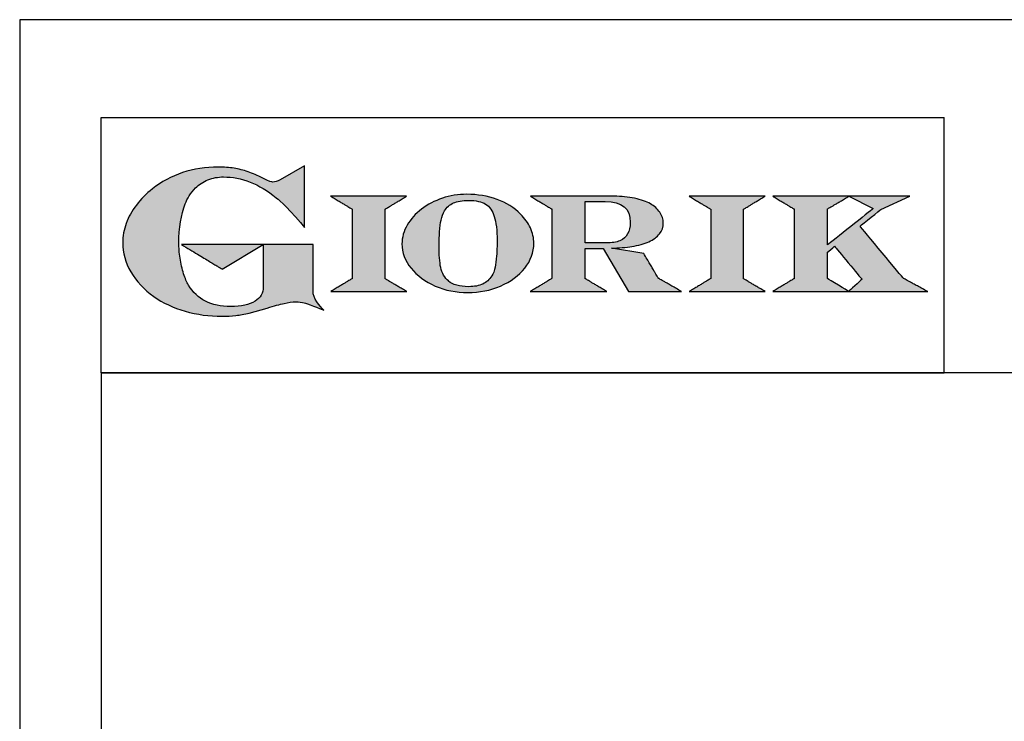
# Model space of a CAD drawing. Units: millimetres. Extents: x -55332 to -52283, y -23118 to -18806.
# Drawn here: x -55332 to -54805, y -19181 to -18806 of the extents above; entities that cross this region are included whole.
import ezdxf

# ---------------------------------------------------------------- set-up
doc = ezdxf.new("R2010")
doc.units = ezdxf.units.MM
doc.linetypes.add('SLD-Solido', pattern=[0])
for name, color, linetype in [('FOGLIO', 4, 'Continuous'), ('FOGLIO1', 7, 'SLD-Solido'), ('QUOTE', 3, 'Continuous')]:
    doc.layers.add(name, color=color, linetype=linetype)

# ---------------------------------------------------------------- blocks, each defined once
blk = doc.blocks.new('A$C20F15101')
at = {"linetype": 'Continuous'}
h = blk.add_hatch(color=9, dxfattribs=at)
edge = h.paths.add_edge_path(flags=0)
edge.add_spline(control_points=[(108.28, 30.46), (106.18, 32.17), (102.99, 36.64), (102.99, 39.52)], knot_values=[38, 38, 38, 38, 39, 39, 39, 39], weights=[1, 1, 1, 1], degree=3, periodic=0)
edge.add_line((102.99, 39.52), (102.99, 62.38))
edge.add_line((102.99, 62.38), (78.76, 62.38))
edge.add_line((78.76, 62.38), (78.76, 55.03))
edge.add_line((78.76, 55.03), (78.76, 41.71))
edge.add_spline(control_points=[(78.76, 41.71), (78.76, 38.79), (77.47, 36.54), (74.82, 34.84)], knot_values=[1, 1, 1, 1, 2, 2, 2, 2], weights=[1, 1, 1, 1], degree=3, periodic=0)
edge.add_spline(control_points=[(74.82, 34.84), (72.04, 33.07), (68.06, 32.18), (63, 32.18)], knot_values=[2, 2, 2, 2, 3, 3, 3, 3], weights=[1, 1, 1, 1], degree=3, periodic=0)
edge.add_spline(control_points=[(63, 32.18), (53.38, 32.18), (46.67, 35.61), (42.49, 42.68)], knot_values=[3, 3, 3, 3, 4, 4, 4, 4], weights=[1, 1, 1, 1], degree=3, periodic=0)
edge.add_spline(control_points=[(42.49, 42.68), (41.62, 44.07), (40.81, 45.92), (40.08, 48.2)], knot_values=[4, 4, 4, 4, 5, 5, 5, 5], weights=[1, 1, 1, 1], degree=3, periodic=0)
edge.add_spline(control_points=[(40.08, 48.2), (39.34, 50.5), (38.75, 53.02), (38.36, 55.69)], knot_values=[5, 5, 5, 5, 6, 6, 6, 6], weights=[1, 1, 1, 1], degree=3, periodic=0)
edge.add_spline(control_points=[(38.36, 55.69), (37.97, 58.36), (37.77, 60.87), (37.77, 63.14)], knot_values=[6, 6, 6, 6, 7, 7, 7, 7], weights=[1, 1, 1, 1], degree=3, periodic=0)
edge.add_spline(control_points=[(37.77, 63.14), (37.77, 70.44), (38.81, 76.83), (40.86, 82.17)], knot_values=[7, 7, 7, 7, 8, 8, 8, 8], weights=[1, 1, 1, 1], degree=3, periodic=0)
edge.add_spline(control_points=[(40.86, 82.17), (41.79, 84.82), (43.47, 87.4), (45.84, 89.87)], knot_values=[8, 8, 8, 8, 9, 9, 9, 9], weights=[1, 1, 1, 1], degree=3, periodic=0)
edge.add_spline(control_points=[(45.84, 89.87), (47.48, 91.52), (49.52, 92.85), (51.91, 93.78)], knot_values=[9, 9, 9, 9, 10, 10, 10, 10], weights=[1, 1, 1, 1], degree=3, periodic=0)
edge.add_spline(control_points=[(51.91, 93.78), (54.32, 94.73), (56.85, 95.21), (59.43, 95.21)], knot_values=[10, 10, 10, 10, 11, 11, 11, 11], weights=[1, 1, 1, 1], degree=3, periodic=0)
edge.add_spline(control_points=[(59.43, 95.21), (63.75, 95.21), (68.12, 94.37), (72.39, 92.71)], knot_values=[11, 11, 11, 11, 12, 12, 12, 12], weights=[1, 1, 1, 1], degree=3, periodic=0)
edge.add_spline(control_points=[(72.39, 92.71), (76.68, 91.04), (80.95, 88.49), (85.07, 85.11)], knot_values=[12, 12, 12, 12, 13, 13, 13, 13], weights=[1, 1, 1, 1], degree=3, periodic=0)
edge.add_spline(control_points=[(85.07, 85.11), (85.14, 85.05), (89.93, 81.27), (96.9, 72.99)], knot_values=[13, 13, 13, 13, 14, 14, 14, 14], weights=[1, 1, 1, 1], degree=3, periodic=0)
edge.add_line((96.9, 72.99), (98.9, 70.61))
edge.add_line((98.9, 70.61), (98.9, 100.64))
edge.add_line((98.9, 100.64), (87.08, 93.85))
edge.add_spline(control_points=[(87.08, 93.85), (85.65, 93.1), (84.42, 92.7), (83.47, 92.7)], knot_values=[17, 17, 17, 17, 18, 18, 18, 18], weights=[1, 1, 1, 1], degree=3, periodic=0)
edge.add_spline(control_points=[(83.47, 92.7), (82.96, 92.7), (81.63, 92.95), (78.54, 94.57)], knot_values=[18, 18, 18, 18, 19, 19, 19, 19], weights=[1, 1, 1, 1], degree=3, periodic=0)
edge.add_spline(control_points=[(78.54, 94.57), (76.03, 95.9), (73.63, 96.95), (71.4, 97.72)], knot_values=[19, 19, 19, 19, 20, 20, 20, 20], weights=[1, 1, 1, 1], degree=3, periodic=0)
edge.add_spline(control_points=[(71.4, 97.72), (69.18, 98.48), (66.88, 99.06), (64.58, 99.42)], knot_values=[20, 20, 20, 20, 21, 21, 21, 21], weights=[1, 1, 1, 1], degree=3, periodic=0)
edge.add_spline(control_points=[(64.58, 99.42), (62.29, 99.79), (59.7, 99.97), (56.89, 99.97)], knot_values=[21, 21, 21, 21, 22, 22, 22, 22], weights=[1, 1, 1, 1], degree=3, periodic=0)
edge.add_spline(control_points=[(56.89, 99.97), (50.82, 99.97), (45, 99.08), (39.61, 97.31)], knot_values=[22, 22, 22, 22, 23, 23, 23, 23], weights=[1, 1, 1, 1], degree=3, periodic=0)
edge.add_spline(control_points=[(39.61, 97.31), (34.21, 95.54), (29.26, 92.89), (24.92, 89.45)], knot_values=[23, 23, 23, 23, 24, 24, 24, 24], weights=[1, 1, 1, 1], degree=3, periodic=0)
edge.add_spline(control_points=[(24.92, 89.45), (21.9, 87.03), (19.28, 84.37), (17.14, 81.55)], knot_values=[24, 24, 24, 24, 25, 25, 25, 25], weights=[1, 1, 1, 1], degree=3, periodic=0)
edge.add_spline(control_points=[(17.14, 81.55), (15, 78.72), (13.33, 75.73), (12.19, 72.66)], knot_values=[25, 25, 25, 25, 26, 26, 26, 26], weights=[1, 1, 1, 1], degree=3, periodic=0)
edge.add_spline(control_points=[(12.19, 72.66), (11.04, 69.58), (10.46, 66.41), (10.46, 63.23)], knot_values=[26, 26, 26, 26, 27, 27, 27, 27], weights=[1, 1, 1, 1], degree=3, periodic=0)
edge.add_spline(control_points=[(10.46, 63.23), (10.46, 58.41), (11.81, 53.64), (14.46, 49.06)], knot_values=[27, 27, 27, 27, 28, 28, 28, 28], weights=[1, 1, 1, 1], degree=3, periodic=0)
edge.add_spline(control_points=[(14.46, 49.06), (17.09, 44.51), (20.84, 40.48), (25.6, 37.09)], knot_values=[28, 28, 28, 28, 29, 29, 29, 29], weights=[1, 1, 1, 1], degree=3, periodic=0)
edge.add_spline(control_points=[(25.6, 37.09), (29.94, 34.02), (35.08, 31.62), (40.85, 29.97)], knot_values=[29, 29, 29, 29, 30, 30, 30, 30], weights=[1, 1, 1, 1], degree=3, periodic=0)
edge.add_spline(control_points=[(40.85, 29.97), (46.61, 28.33), (52.62, 27.5), (58.71, 27.5)], knot_values=[30, 30, 30, 30, 31, 31, 31, 31], weights=[1, 1, 1, 1], degree=3, periodic=0)
edge.add_spline(control_points=[(58.71, 27.5), (61.17, 27.5), (63.45, 27.63), (65.48, 27.87)], knot_values=[31, 31, 31, 31, 32, 32, 32, 32], weights=[1, 1, 1, 1], degree=3, periodic=0)
edge.add_spline(control_points=[(65.48, 27.87), (67.5, 28.12), (69.67, 28.53), (71.93, 29.08)], knot_values=[32, 32, 32, 32, 33, 33, 33, 33], weights=[1, 1, 1, 1], degree=3, periodic=0)
edge.add_line((71.93, 29.08), (80.75, 31.52))
edge.add_spline(control_points=[(80.75, 31.52), (84.07, 32.55), (86.82, 33.32), (88.95, 33.79)], knot_values=[34, 34, 34, 34, 35, 35, 35, 35], weights=[1, 1, 1, 1], degree=3, periodic=0)
edge.add_spline(control_points=[(88.95, 33.79), (91.04, 34.26), (92.92, 34.5), (94.55, 34.5)], knot_values=[35, 35, 35, 35, 36, 36, 36, 36], weights=[1, 1, 1, 1], degree=3, periodic=0)
edge.add_spline(control_points=[(94.55, 34.5), (96.16, 34.5), (97.57, 34.33), (98.74, 34.02)], knot_values=[36, 36, 36, 36, 37, 37, 37, 37], weights=[1, 1, 1, 1], degree=3, periodic=0)
edge.add_spline(control_points=[(98.74, 34.02), (99.67, 33.77), (106.41, 31.36), (108.28, 30.46)], knot_values=[37, 37, 37, 37, 38, 38, 38, 38], weights=[1, 1, 1, 1], degree=3, periodic=0)
h = blk.add_hatch(color=1, dxfattribs=at)
edge = h.paths.add_edge_path(flags=0)
edge.add_line((78.76, 62.38), (39.01, 62.38))
edge.add_spline(control_points=[(39.01, 62.38), (57.62, 51.15), (58.89, 50.39)], knot_values=[1, 1, 1, 2, 2, 2], weights=[1, 1, 1], degree=2, periodic=0)
edge.add_line((58.89, 50.39), (78.76, 62.38))
at = {"layer": 'QUOTE'}
h = blk.add_hatch(color=9, dxfattribs=at)
edge = h.paths.add_edge_path(flags=0)
edge.add_spline(control_points=[(165.87, 84.87), (162.1, 83.61), (158.7, 81.84), (155.77, 79.6)], knot_values=[0, 0, 0, 0, 1, 1, 1, 1], weights=[1, 1, 1, 1], degree=3, periodic=0)
edge.add_spline(control_points=[(155.77, 79.6), (152.81, 77.34), (150.47, 74.73), (148.79, 71.83)], knot_values=[1, 1, 1, 1, 2, 2, 2, 2], weights=[1, 1, 1, 1], degree=3, periodic=0)
edge.add_spline(control_points=[(148.79, 71.83), (147.1, 68.89), (146.24, 65.81), (146.24, 62.65), (146.24, 58.46), (147.73, 54.48), (150.66, 50.84)], knot_values=[2, 2, 2, 2, 3, 3, 3, 4, 4, 4, 4], weights=[1, 1, 1, 1, 1, 1, 1], degree=3, periodic=0)
edge.add_spline(control_points=[(150.66, 50.84), (153.55, 47.23), (157.5, 44.33), (162.4, 42.2)], knot_values=[4, 4, 4, 4, 5, 5, 5, 5], weights=[1, 1, 1, 1], degree=3, periodic=0)
edge.add_spline(control_points=[(162.4, 42.2), (167.28, 40.09), (172.59, 39.01), (178.18, 39.01), (183.88, 39.01), (189.27, 40.09), (194.18, 42.2)], knot_values=[5, 5, 5, 5, 6, 6, 6, 7, 7, 7, 7], weights=[1, 1, 1, 1, 1, 1, 1], degree=3, periodic=0)
edge.add_spline(control_points=[(194.18, 42.2), (199.1, 44.32), (203.06, 47.24), (205.94, 50.88)], knot_values=[7, 7, 7, 7, 8, 8, 8, 8], weights=[1, 1, 1, 1], degree=3, periodic=0)
edge.add_spline(control_points=[(205.94, 50.88), (208.86, 54.55), (210.34, 58.63), (210.34, 62.99), (210.34, 65.5), (209.78, 68), (208.66, 70.42)], knot_values=[8, 8, 8, 8, 9, 9, 9, 10, 10, 10, 10], weights=[1, 1, 1, 1, 1, 1, 1], degree=3, periodic=0)
edge.add_spline(control_points=[(208.66, 70.42), (207.56, 72.83), (205.97, 75.08), (203.92, 77.1)], knot_values=[10, 10, 10, 10, 11, 11, 11, 11], weights=[1, 1, 1, 1], degree=3, periodic=0)
edge.add_spline(control_points=[(203.92, 77.1), (200.82, 80.22), (196.97, 82.65), (192.46, 84.3)], knot_values=[11, 11, 11, 11, 12, 12, 12, 12], weights=[1, 1, 1, 1], degree=3, periodic=0)
edge.add_spline(control_points=[(192.46, 84.3), (187.96, 85.94), (182.99, 86.77), (177.69, 86.77), (173.61, 86.77), (169.63, 86.13), (165.87, 84.87)], knot_values=[12, 12, 12, 12, 13, 13, 13, 14, 14, 14, 14], weights=[1, 1, 1, 1, 1, 1, 1], degree=3, periodic=0)
edge = h.paths.add_edge_path(flags=0)
edge.add_spline(control_points=[(185.56, 43.18), (183.71, 42.32), (181.38, 41.88), (178.62, 41.88)], knot_values=[16, 16, 16, 16, 17, 17, 17, 17], weights=[1, 1, 1, 1], degree=3, periodic=0)
edge.add_spline(control_points=[(178.62, 41.88), (174.21, 41.88), (170.91, 42.81), (168.82, 44.63)], knot_values=[17, 17, 17, 17, 18, 18, 18, 18], weights=[1, 1, 1, 1], degree=3, periodic=0)
edge.add_line((168.82, 44.63), (168.8, 44.66))
edge.add_spline(control_points=[(168.8, 44.66), (166.98, 46.15), (165.72, 48.36), (165.05, 51.26)], knot_values=[1, 1, 1, 1, 2, 2, 2, 2], weights=[1, 1, 1, 1], degree=3, periodic=0)
edge.add_spline(control_points=[(165.05, 51.26), (164.8, 52.47), (164.61, 54.02), (164.48, 55.85)], knot_values=[2, 2, 2, 2, 3, 3, 3, 3], weights=[1, 1, 1, 1], degree=3, periodic=0)
edge.add_spline(control_points=[(164.48, 55.85), (164.34, 57.69), (164.27, 59.35), (164.27, 60.81)], knot_values=[3, 3, 3, 3, 4, 4, 4, 4], weights=[1, 1, 1, 1], degree=3, periodic=0)
edge.add_spline(control_points=[(164.27, 60.81), (164.27, 63.49), (164.36, 66.07), (164.54, 68.49)], knot_values=[4, 4, 4, 4, 5, 5, 5, 5], weights=[1, 1, 1, 1], degree=3, periodic=0)
edge.add_spline(control_points=[(164.54, 68.49), (164.72, 70.89), (164.95, 72.82), (165.25, 74.24)], knot_values=[5, 5, 5, 5, 6, 6, 6, 6], weights=[1, 1, 1, 1], degree=3, periodic=0)
edge.add_spline(control_points=[(165.25, 74.24), (165.61, 75.88), (166.18, 77.4), (166.93, 78.74)], knot_values=[6, 6, 6, 6, 7, 7, 7, 7], weights=[1, 1, 1, 1], degree=3, periodic=0)
edge.add_spline(control_points=[(166.93, 78.74), (167.96, 80.45), (169.42, 81.74), (171.25, 82.55)], knot_values=[7, 7, 7, 7, 8, 8, 8, 8], weights=[1, 1, 1, 1], degree=3, periodic=0)
edge.add_spline(control_points=[(171.25, 82.55), (173.11, 83.38), (175.64, 83.8), (178.74, 83.8)], knot_values=[8, 8, 8, 8, 9, 9, 9, 9], weights=[1, 1, 1, 1], degree=3, periodic=0)
edge.add_spline(control_points=[(178.74, 83.8), (182.2, 83.8), (184.94, 83.19), (186.9, 81.97)], knot_values=[9, 9, 9, 9, 10, 10, 10, 10], weights=[1, 1, 1, 1], degree=3, periodic=0)
edge.add_spline(control_points=[(186.9, 81.97), (188.82, 80.79), (190.24, 78.78), (191.11, 76.02)], knot_values=[10, 10, 10, 10, 11, 11, 11, 11], weights=[1, 1, 1, 1], degree=3, periodic=0)
edge.add_spline(control_points=[(191.11, 76.02), (192.01, 73.16), (192.47, 69.21), (192.47, 64.3)], knot_values=[11, 11, 11, 11, 12, 12, 12, 12], weights=[1, 1, 1, 1], degree=3, periodic=0)
edge.add_spline(control_points=[(192.47, 64.3), (192.47, 61.68), (192.39, 59.16), (192.22, 56.82)], knot_values=[12, 12, 12, 12, 13, 13, 13, 13], weights=[1, 1, 1, 1], degree=3, periodic=0)
edge.add_spline(control_points=[(192.22, 56.82), (192.05, 54.5), (191.83, 52.69), (191.56, 51.44)], knot_values=[13, 13, 13, 13, 14, 14, 14, 14], weights=[1, 1, 1, 1], degree=3, periodic=0)
edge.add_spline(control_points=[(191.56, 51.44), (191.13, 49.64), (190.57, 48.18), (189.89, 47.1)], knot_values=[14, 14, 14, 14, 15, 15, 15, 15], weights=[1, 1, 1, 1], degree=3, periodic=0)
edge.add_spline(control_points=[(189.89, 47.1), (188.83, 45.35), (187.37, 44.03), (185.56, 43.18)], knot_values=[15, 15, 15, 15, 16, 16, 16, 16], weights=[1, 1, 1, 1], degree=3, periodic=0)
h = blk.add_hatch(color=9, dxfattribs=at)
edge = h.paths.add_edge_path(flags=0)
edge.add_line((138.09, 45.7), (138.09, 79.59))
edge.add_spline(control_points=[(138.09, 79.59), (138.75, 79.99), (148.5, 85.84)], knot_values=[6, 6, 6, 7, 7, 7], weights=[1, 1, 1], degree=2, periodic=0)
edge.add_line((148.5, 85.84), (111.55, 85.84))
edge.add_spline(control_points=[(111.55, 85.84), (121.43, 79.92), (122.09, 79.52)], knot_values=[0, 0, 0, 1, 1, 1], weights=[1, 1, 1], degree=2, periodic=0)
edge.add_line((122.09, 79.52), (122.09, 45.82))
edge.add_spline(control_points=[(122.09, 45.82), (121.43, 45.43), (111.63, 39.51)], knot_values=[2, 2, 2, 3, 3, 3], weights=[1, 1, 1], degree=2, periodic=0)
edge.add_line((111.63, 39.51), (148.53, 39.51))
edge.add_spline(control_points=[(148.53, 39.51), (138.76, 45.3), (138.09, 45.7)], knot_values=[4, 4, 4, 5, 5, 5], weights=[1, 1, 1], degree=2, periodic=0)
h = blk.add_hatch(color=9, dxfattribs=at)
edge = h.paths.add_edge_path(flags=0)
edge.add_spline(control_points=[(245.8, 39.51), (235.92, 45.41), (235.26, 45.81)], knot_values=[18, 18, 18, 19, 19, 19], weights=[1, 1, 1], degree=2, periodic=0)
edge.add_line((235.26, 45.81), (235.26, 60.42))
edge.add_line((235.26, 60.42), (244.06, 60.42))
edge.add_line((244.06, 60.42), (256.41, 39.51))
edge.add_line((256.41, 39.51), (282.14, 39.51))
edge.add_spline(control_points=[(282.14, 39.51), (271.17, 45.81), (270.84, 46.01)], knot_values=[2, 2, 2, 3, 3, 3], weights=[1, 1, 1], degree=2, periodic=0)
edge.add_spline(control_points=[(270.84, 46.01), (270.65, 46.34), (263.8, 57.98)], knot_values=[3, 3, 3, 4, 4, 4], weights=[1, 1, 1], degree=2, periodic=0)
edge.add_line((263.8, 57.98), (248.04, 60.53))
edge.add_spline(control_points=[(248.04, 60.53), (251.35, 60.69), (255.54, 61.01), (257.9, 61.4)], knot_values=[5, 5, 5, 5, 6, 6, 6, 6], weights=[1, 1, 1, 1], degree=3, periodic=0)
edge.add_spline(control_points=[(257.9, 61.4), (261.18, 61.94), (263.98, 62.73), (266.21, 63.73)], knot_values=[6, 6, 6, 6, 7, 7, 7, 7], weights=[1, 1, 1, 1], degree=3, periodic=0)
edge.add_spline(control_points=[(266.21, 63.73), (268.49, 64.76), (270.25, 66.05), (271.43, 67.57)], knot_values=[7, 7, 7, 7, 8, 8, 8, 8], weights=[1, 1, 1, 1], degree=3, periodic=0)
edge.add_spline(control_points=[(271.43, 67.57), (272.65, 69.12), (273.26, 70.89), (273.26, 72.82)], knot_values=[8, 8, 8, 8, 9, 9, 9, 9], weights=[1, 1, 1, 1], degree=3, periodic=0)
edge.add_spline(control_points=[(273.26, 72.82), (273.26, 74.64), (272.69, 76.39), (271.57, 78.05)], knot_values=[9, 9, 9, 9, 10, 10, 10, 10], weights=[1, 1, 1, 1], degree=3, periodic=0)
edge.add_spline(control_points=[(271.57, 78.05), (270.47, 79.67), (268.93, 81.04), (266.98, 82.15)], knot_values=[10, 10, 10, 10, 11, 11, 11, 11], weights=[1, 1, 1, 1], degree=3, periodic=0)
edge.add_spline(control_points=[(266.98, 82.15), (265.08, 83.26), (262.51, 84.17), (259.32, 84.84)], knot_values=[11, 11, 11, 11, 12, 12, 12, 12], weights=[1, 1, 1, 1], degree=3, periodic=0)
edge.add_spline(control_points=[(259.32, 84.84), (256.17, 85.5), (252.85, 85.84), (249.48, 85.84)], knot_values=[12, 12, 12, 12, 13, 13, 13, 13], weights=[1, 1, 1, 1], degree=3, periodic=0)
edge.add_line((249.48, 85.84), (208.69, 85.84))
edge.add_spline(control_points=[(208.69, 85.84), (218.44, 79.97), (219.1, 79.57)], knot_values=[14, 14, 14, 15, 15, 15], weights=[1, 1, 1], degree=2, periodic=0)
edge.add_line((219.1, 79.57), (219.1, 45.88))
edge.add_spline(control_points=[(219.1, 45.88), (218.44, 45.48), (208.57, 39.51)], knot_values=[16, 16, 16, 17, 17, 17], weights=[1, 1, 1], degree=2, periodic=0)
edge.add_line((208.57, 39.51), (245.8, 39.51))
edge = h.paths.add_edge_path(flags=0)
edge.add_spline(control_points=[(255.94, 67.49), (255.1, 66.02), (253.88, 64.95), (252.19, 64.23)], knot_values=[3, 3, 3, 3, 4, 4, 4, 4], weights=[1, 1, 1, 1], degree=3, periodic=0)
edge.add_spline(control_points=[(252.19, 64.23), (250.46, 63.49), (248.23, 63.12), (245.54, 63.12)], knot_values=[4, 4, 4, 4, 5, 5, 5, 5], weights=[1, 1, 1, 1], degree=3, periodic=0)
edge.add_line((245.54, 63.12), (235.26, 63.12))
edge.add_line((235.26, 63.12), (235.26, 83.26))
edge.add_line((235.26, 83.26), (245, 83.26))
edge.add_spline(control_points=[(245, 83.26), (253.21, 83.26), (257.2, 79.95), (257.2, 73.16)], knot_values=[1, 1, 1, 1, 2, 2, 2, 2], weights=[1, 1, 1, 1], degree=3, periodic=0)
edge.add_spline(control_points=[(257.2, 73.16), (257.2, 70.88), (256.78, 68.97), (255.94, 67.49)], knot_values=[2, 2, 2, 2, 3, 3, 3, 3], weights=[1, 1, 1, 1], degree=3, periodic=0)
h = blk.add_hatch(color=9, dxfattribs=at)
edge = h.paths.add_edge_path(flags=0)
edge.add_line((312.33, 45.7), (312.33, 79.59))
edge.add_spline(control_points=[(312.33, 79.59), (312.99, 79.99), (322.74, 85.84)], knot_values=[6, 6, 6, 7, 7, 7], weights=[1, 1, 1], degree=2, periodic=0)
edge.add_line((322.74, 85.84), (285.79, 85.84))
edge.add_spline(control_points=[(285.79, 85.84), (295.67, 79.92), (296.33, 79.52)], knot_values=[0, 0, 0, 1, 1, 1], weights=[1, 1, 1], degree=2, periodic=0)
edge.add_line((296.33, 79.52), (296.33, 45.82))
edge.add_spline(control_points=[(296.33, 45.82), (295.67, 45.43), (285.86, 39.51)], knot_values=[2, 2, 2, 3, 3, 3], weights=[1, 1, 1], degree=2, periodic=0)
edge.add_line((285.86, 39.51), (322.77, 39.51))
edge.add_spline(control_points=[(322.77, 39.51), (313, 45.3), (312.33, 45.7)], knot_values=[4, 4, 4, 5, 5, 5], weights=[1, 1, 1], degree=2, periodic=0)
h = blk.add_hatch(color=9, dxfattribs=at)
edge = h.paths.add_edge_path(flags=0)
edge.add_spline(control_points=[(368.94, 71.3), (369.99, 72.15), (378.88, 79.27), (379.02, 79.37)], knot_values=[10, 10, 10, 10, 11, 11, 11, 11], weights=[1, 1, 1, 1], degree=3, periodic=0)
edge.add_line((379.02, 79.37), (393.13, 85.84))
edge.add_line((393.13, 85.84), (326.47, 85.84))
edge.add_spline(control_points=[(326.47, 85.84), (336.21, 79.99), (336.88, 79.59)], knot_values=[4, 4, 4, 5, 5, 5], weights=[1, 1, 1], degree=2, periodic=0)
edge.add_line((336.88, 79.59), (336.88, 45.82))
edge.add_spline(control_points=[(336.88, 45.82), (336.22, 45.43), (326.49, 39.51)], knot_values=[6, 6, 6, 7, 7, 7], weights=[1, 1, 1], degree=2, periodic=0)
edge.add_line((326.49, 39.51), (401.79, 39.51))
edge.add_spline(control_points=[(401.79, 39.51), (390.14, 45.85), (389.89, 45.99)], knot_values=[8, 8, 8, 9, 9, 9], weights=[1, 1, 1], degree=2, periodic=0)
edge.add_spline(control_points=[(389.89, 45.99), (389.71, 46.2), (369.85, 70.19), (368.94, 71.3)], knot_values=[9, 9, 9, 9, 10, 10, 10, 10], weights=[1, 1, 1, 1], degree=3, periodic=0)
edge = h.paths.add_edge_path(flags=0)
edge.add_line((353.09, 45.82), (353.09, 58.71))
edge.add_spline(control_points=[(353.09, 58.71), (353.51, 59.05), (355.72, 60.84), (356.52, 61.49)], knot_values=[4, 4, 4, 4, 5, 5, 5, 5], weights=[1, 1, 1, 1], degree=3, periodic=0)
edge.add_spline(control_points=[(356.52, 61.49), (357.37, 60.47), (369.03, 46.47), (369.86, 45.47)], knot_values=[0, 0, 0, 0, 1, 1, 1, 1], weights=[1, 1, 1, 1], degree=3, periodic=0)
edge.add_spline(control_points=[(369.86, 45.47), (368.99, 44.69), (363.58, 39.81), (363.37, 39.62)], knot_values=[1, 1, 1, 1, 2, 2, 2, 2], weights=[1, 1, 1, 1], degree=3, periodic=0)
edge.add_spline(control_points=[(363.37, 39.62), (363.06, 39.81), (353.75, 45.43), (353.09, 45.82)], knot_values=[2, 2, 2, 2, 3, 3, 3, 3], weights=[1, 1, 1, 1], degree=3, periodic=0)
edge = h.paths.add_edge_path(flags=0)
edge.add_line((353.09, 62.18), (353.09, 79.65))
edge.add_spline(control_points=[(353.09, 79.65), (353.76, 80.04), (363.52, 85.79)], knot_values=[2, 2, 2, 2.995228, 2.995228, 2.995228], weights=[1, 1, 1], degree=2, periodic=0)
edge.add_line((363.52, 85.79), (375.3, 79.81))
edge.add_spline(control_points=[(375.3, 79.81), (373.71, 78.55), (355.19, 63.84), (353.09, 62.18)], knot_values=[0, 0, 0, 0, 1, 1, 1, 1], weights=[1, 1, 1, 1], degree=3, periodic=0)
at = {"layer": 'FOGLIO'}
for p, q in [((0, 0), (0, 124.02)), ((0, 124.02), (409.74, 124.02)), ((409.74, 0), (409.74, 124.02)), ((0, 0), (409.74, 0))]:
    blk.add_line(p, q, dxfattribs=at)
at = {"layer": 'FOGLIO1', "color": 7}
for p, q in [((98.9, 100.64), (87.08, 93.85)), ((98.9, 70.61), (98.9, 100.64)), ((148.5, 85.84), (111.55, 85.84)), ((249.48, 85.84), (208.69, 85.84)), ((235.26, 83.26), (245, 83.26)), ((235.26, 63.12), (235.26, 83.26)), ((322.74, 85.84), (285.79, 85.84)), ((393.13, 85.84), (326.47, 85.84)), ((363.52, 85.79), (375.3, 79.81)), ((379.02, 79.37), (393.13, 85.84)), ((122.09, 79.52), (122.09, 45.82)), ((138.09, 45.7), (138.09, 79.59)), ((219.1, 79.57), (219.1, 45.88)), ((296.33, 79.52), (296.33, 45.82)), ((312.33, 45.7), (312.33, 79.59)), ((336.88, 79.59), (336.88, 45.82)), ((353.09, 62.18), (353.09, 79.65)), ((96.9, 72.99), (98.9, 70.61)), ((102.99, 62.38), (78.76, 62.38)), ((78.76, 62.38), (78.76, 55.03)), ((102.99, 39.52), (102.99, 62.38)), ((245.54, 63.12), (235.26, 63.12)), ((235.26, 45.81), (235.26, 60.42)), ((235.26, 60.42), (244.06, 60.42)), ((244.06, 60.42), (256.41, 39.51)), ((263.8, 57.98), (248.04, 60.53)), ((353.09, 45.82), (353.09, 58.71)), ((78.76, 55.03), (78.76, 41.71)), ((111.63, 39.51), (148.53, 39.51)), ((208.57, 39.51), (245.8, 39.51)), ((256.41, 39.51), (282.14, 39.51)), ((285.86, 39.51), (322.77, 39.51)), ((326.49, 39.51), (401.79, 39.51)), ((71.93, 29.08), (80.75, 31.52))]:
    blk.add_line(p, q, dxfattribs=at)
at = {"layer": 'FOGLIO1', "color": 1}
for p, q in [((78.76, 62.38), (39.01, 62.38)), ((58.89, 50.39), (78.76, 62.38))]:
    blk.add_line(p, q, dxfattribs=at)
at = {"layer": 'FOGLIO1'}
blk.add_line((168.82, 44.63), (168.8, 44.66), dxfattribs=at)
at = {"layer": 'FOGLIO1', "color": 7}
for points, degree in [([(39.61, 97.31), (34.21, 95.54), (29.26, 92.89), (24.92, 89.45)], 3), ([(56.89, 99.97), (50.82, 99.97), (45, 99.08), (39.61, 97.31)], 3), ([(64.58, 99.42), (62.29, 99.79), (59.7, 99.97), (56.89, 99.97)], 3), ([(71.4, 97.72), (69.18, 98.48), (66.88, 99.06), (64.58, 99.42)], 3), ([(78.54, 94.57), (76.03, 95.9), (73.63, 96.95), (71.4, 97.72)], 3), ([(45.84, 89.87), (47.48, 91.52), (49.52, 92.85), (51.91, 93.78)], 3), ([(51.91, 93.78), (54.32, 94.73), (56.85, 95.21), (59.43, 95.21)], 3), ([(59.43, 95.21), (63.75, 95.21), (68.12, 94.37), (72.39, 92.71)], 3), ([(72.39, 92.71), (76.68, 91.04), (80.95, 88.49), (85.07, 85.11)], 3), ([(83.47, 92.7), (82.96, 92.7), (81.63, 92.95), (78.54, 94.57)], 3), ([(87.08, 93.85), (85.65, 93.1), (84.42, 92.7), (83.47, 92.7)], 3), ([(24.92, 89.45), (21.9, 87.03), (19.28, 84.37), (17.14, 81.55)], 3), ([(40.86, 82.17), (41.79, 84.82), (43.47, 87.4), (45.84, 89.87)], 3), ([(17.14, 81.55), (15, 78.72), (13.33, 75.73), (12.19, 72.66)], 3), ([(37.77, 63.14), (37.77, 70.44), (38.81, 76.83), (40.86, 82.17)], 3), ([(85.07, 85.11), (85.14, 85.05), (89.93, 81.27), (96.9, 72.99)], 3), ([(111.55, 85.84), (121.43, 79.92), (122.09, 79.52)], 2), ([(138.09, 79.59), (138.75, 79.99), (148.5, 85.84)], 2), ([(208.69, 85.84), (218.44, 79.97), (219.1, 79.57)], 2), ([(245, 83.26), (253.21, 83.26), (257.2, 79.95), (257.2, 73.16)], 3), ([(259.32, 84.84), (256.17, 85.5), (252.85, 85.84), (249.48, 85.84)], 3), ([(266.98, 82.15), (265.08, 83.26), (262.51, 84.17), (259.32, 84.84)], 3), ([(271.57, 78.05), (270.47, 79.67), (268.93, 81.04), (266.98, 82.15)], 3), ([(285.79, 85.84), (295.67, 79.92), (296.33, 79.52)], 2), ([(312.33, 79.59), (312.99, 79.99), (322.74, 85.84)], 2), ([(326.47, 85.84), (336.21, 79.99), (336.88, 79.59)], 2), ([(353.09, 79.65), (353.76, 80.04), (363.52, 85.79)], 2), ([(273.26, 72.82), (273.26, 74.64), (272.69, 76.39), (271.57, 78.05)], 3), ([(375.3, 79.81), (373.71, 78.55), (355.19, 63.84), (353.09, 62.18)], 3), ([(368.94, 71.3), (369.99, 72.15), (378.88, 79.27), (379.02, 79.37)], 3), ([(12.19, 72.66), (11.04, 69.58), (10.46, 66.41), (10.46, 63.23)], 3), ([(257.2, 73.16), (257.2, 70.88), (256.78, 68.97), (255.94, 67.49)], 3), ([(271.43, 67.57), (272.65, 69.12), (273.26, 70.89), (273.26, 72.82)], 3), ([(255.94, 67.49), (255.1, 66.02), (253.88, 64.95), (252.19, 64.23)], 3), ([(266.21, 63.73), (268.49, 64.76), (270.25, 66.05), (271.43, 67.57)], 3), ([(389.89, 45.99), (389.71, 46.2), (369.85, 70.19), (368.94, 71.3)], 3), ([(10.46, 63.23), (10.46, 58.41), (11.81, 53.64), (14.46, 49.06)], 3), ([(38.36, 55.69), (37.97, 58.36), (37.77, 60.87), (37.77, 63.14)], 3), ([(252.19, 64.23), (250.46, 63.49), (248.23, 63.12), (245.54, 63.12)], 3), ([(257.9, 61.4), (261.18, 61.94), (263.98, 62.73), (266.21, 63.73)], 3), ([(248.04, 60.53), (251.35, 60.69), (255.54, 61.01), (257.9, 61.4)], 3), ([(270.84, 46.01), (270.65, 46.34), (263.8, 57.98)], 2), ([(353.09, 58.71), (353.51, 59.05), (355.72, 60.84), (356.52, 61.49)], 3), ([(356.52, 61.49), (357.37, 60.47), (369.03, 46.47), (369.86, 45.47)], 3), ([(40.08, 48.2), (39.34, 50.5), (38.75, 53.02), (38.36, 55.69)], 3), ([(14.46, 49.06), (17.09, 44.51), (20.84, 40.48), (25.6, 37.09)], 3), ([(42.49, 42.68), (41.62, 44.07), (40.81, 45.92), (40.08, 48.2)], 3), ([(122.09, 45.82), (121.43, 45.43), (111.63, 39.51)], 2), ([(148.53, 39.51), (138.76, 45.3), (138.09, 45.7)], 2), ([(219.1, 45.88), (218.44, 45.48), (208.57, 39.51)], 2), ([(245.8, 39.51), (235.92, 45.41), (235.26, 45.81)], 2), ([(282.14, 39.51), (271.17, 45.81), (270.84, 46.01)], 2), ([(296.33, 45.82), (295.67, 45.43), (285.86, 39.51)], 2), ([(322.77, 39.51), (313, 45.3), (312.33, 45.7)], 2), ([(336.88, 45.82), (336.22, 45.43), (326.49, 39.51)], 2), ([(363.37, 39.62), (363.06, 39.81), (353.75, 45.43), (353.09, 45.82)], 3), ([(369.86, 45.47), (368.99, 44.69), (363.58, 39.81), (363.37, 39.62)], 3), ([(401.79, 39.51), (390.14, 45.85), (389.89, 45.99)], 2), ([(63, 32.18), (53.38, 32.18), (46.67, 35.61), (42.49, 42.68)], 3), ([(78.76, 41.71), (78.76, 38.79), (77.47, 36.54), (74.82, 34.84)], 3), ([(108.28, 30.46), (106.18, 32.17), (102.99, 36.64), (102.99, 39.52)], 3), ([(25.6, 37.09), (29.94, 34.02), (35.08, 31.62), (40.85, 29.97)], 3), ([(74.82, 34.84), (72.04, 33.07), (68.06, 32.18), (63, 32.18)], 3), ([(80.75, 31.52), (84.07, 32.55), (86.82, 33.32), (88.95, 33.79)], 3), ([(88.95, 33.79), (91.04, 34.26), (92.92, 34.5), (94.55, 34.5)], 3), ([(94.55, 34.5), (96.16, 34.5), (97.57, 34.33), (98.74, 34.02)], 3), ([(98.74, 34.02), (99.67, 33.77), (106.41, 31.36), (108.28, 30.46)], 3), ([(40.85, 29.97), (46.61, 28.33), (52.62, 27.5), (58.71, 27.5)], 3), ([(65.48, 27.87), (67.5, 28.12), (69.67, 28.53), (71.93, 29.08)], 3), ([(58.71, 27.5), (61.17, 27.5), (63.45, 27.63), (65.48, 27.87)], 3)]:
    blk.add_open_spline(points, degree=degree, dxfattribs=at)
at = {"layer": 'FOGLIO1'}
for points, knots in [([(192.46, 84.3), (187.96, 85.94), (182.99, 86.77), (177.69, 86.77), (173.61, 86.77), (169.63, 86.13), (165.87, 84.87)], [12, 12, 12, 12, 13, 13, 13, 14, 14, 14, 14]), ([(148.79, 71.83), (147.1, 68.89), (146.24, 65.81), (146.24, 62.65), (146.24, 58.46), (147.73, 54.48), (150.66, 50.84)], [2, 2, 2, 2, 3, 3, 3, 4, 4, 4, 4]), ([(205.94, 50.88), (208.86, 54.55), (210.34, 58.63), (210.34, 62.99), (210.34, 65.5), (209.78, 68), (208.66, 70.42)], [8, 8, 8, 8, 9, 9, 9, 10, 10, 10, 10]), ([(162.4, 42.2), (167.28, 40.09), (172.59, 39.01), (178.18, 39.01), (183.88, 39.01), (189.27, 40.09), (194.18, 42.2)], [5, 5, 5, 5, 6, 6, 6, 7, 7, 7, 7])]:
    blk.add_open_spline(points, degree=3, knots=knots, dxfattribs=at)
for points in [[(165.87, 84.87), (162.1, 83.61), (158.7, 81.84), (155.77, 79.6)], [(166.93, 78.74), (167.96, 80.45), (169.42, 81.74), (171.25, 82.55)], [(171.25, 82.55), (173.11, 83.38), (175.64, 83.8), (178.74, 83.8)], [(178.74, 83.8), (182.2, 83.8), (184.94, 83.19), (186.9, 81.97)], [(186.9, 81.97), (188.82, 80.79), (190.24, 78.78), (191.11, 76.02)], [(203.92, 77.1), (200.82, 80.22), (196.97, 82.65), (192.46, 84.3)], [(155.77, 79.6), (152.81, 77.34), (150.47, 74.73), (148.79, 71.83)], [(165.25, 74.24), (165.61, 75.88), (166.18, 77.4), (166.93, 78.74)], [(208.66, 70.42), (207.56, 72.83), (205.97, 75.08), (203.92, 77.1)], [(164.54, 68.49), (164.72, 70.89), (164.95, 72.82), (165.25, 74.24)], [(191.11, 76.02), (192.01, 73.16), (192.47, 69.21), (192.47, 64.3)], [(164.27, 60.81), (164.27, 63.49), (164.36, 66.07), (164.54, 68.49)], [(192.47, 64.3), (192.47, 61.68), (192.39, 59.16), (192.22, 56.82)], [(164.48, 55.85), (164.34, 57.69), (164.27, 59.35), (164.27, 60.81)], [(165.05, 51.26), (164.8, 52.47), (164.61, 54.02), (164.48, 55.85)], [(192.22, 56.82), (192.05, 54.5), (191.83, 52.69), (191.56, 51.44)], [(150.66, 50.84), (153.55, 47.23), (157.5, 44.33), (162.4, 42.2)], [(168.8, 44.66), (166.98, 46.15), (165.72, 48.36), (165.05, 51.26)], [(191.56, 51.44), (191.13, 49.64), (190.57, 48.18), (189.89, 47.1)], [(194.18, 42.2), (199.1, 44.32), (203.06, 47.24), (205.94, 50.88)], [(178.62, 41.88), (174.21, 41.88), (170.91, 42.81), (168.82, 44.63)], [(185.56, 43.18), (183.71, 42.32), (181.38, 41.88), (178.62, 41.88)], [(189.89, 47.1), (188.83, 45.35), (187.37, 44.03), (185.56, 43.18)]]:
    blk.add_open_spline(points, degree=3, dxfattribs=at)
at = {"layer": 'FOGLIO1', "color": 1}
blk.add_open_spline([(39.01, 62.38), (57.62, 51.15), (58.89, 50.39)], degree=2, dxfattribs=at)

msp = doc.modelspace()

# ---------------------------------------------------------------- linework, layer by layer
at = {"color": 6}
for points in [[(-55331.81, -23118.48), (-52282.61, -23118.48), (-52282.61, -18806.04), (-55331.81, -18806.04)], [(-55288.25, -23074.92), (-52326.17, -23074.92), (-52326.17, -18994.8), (-55288.25, -18994.8)]]:
    msp.add_lwpolyline(points, close=True, dxfattribs=at)

# ---------------------------------------------------------------- block references
at = {"xscale": 1.100000000000364, "yscale": 1.099999999999909, "zscale": 1.1}
msp.add_blockref('A$C20F15101', (-55288.25, -18994.8), dxfattribs=at)

doc.saveas('drawing.dxf')
